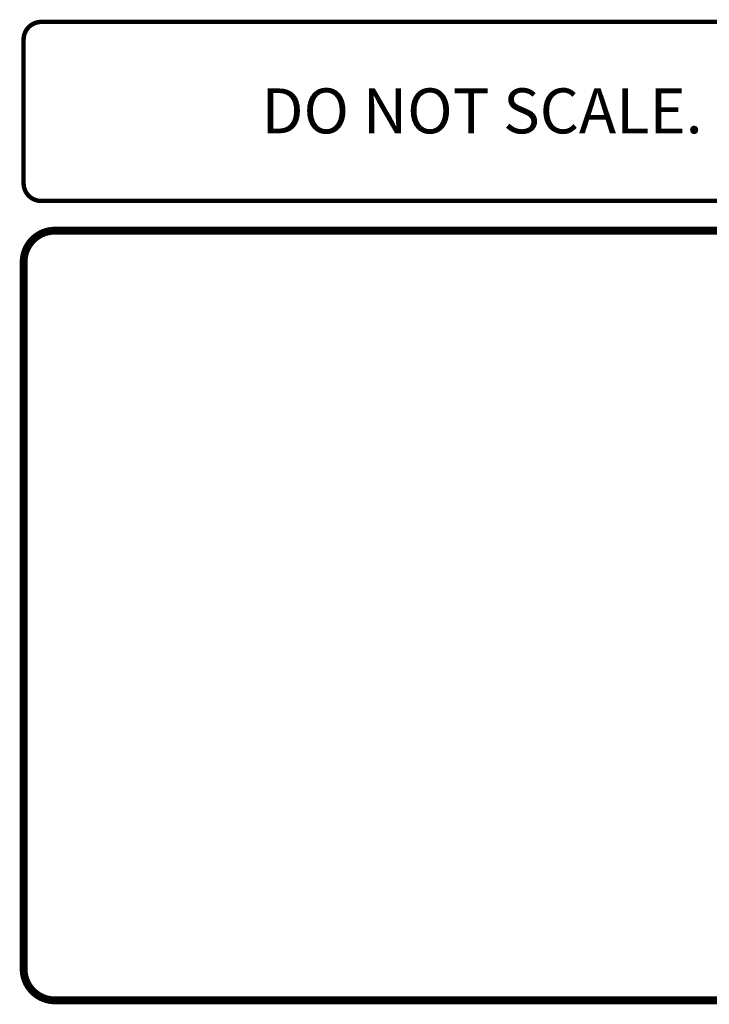
# Paper-space layout 'RW_RS_00' of a CAD drawing. Units: millimetres. Extents: x 0 to 1030, y -10 to 200.
# Drawn here: x 243 to 264, y -3 to 28 of the extents above; entities that cross this region are included whole.
import ezdxf
from ezdxf.enums import TextEntityAlignment as Align

# ---------------------------------------------------------------- set-up
doc = ezdxf.new("R2010")
doc.units = ezdxf.units.MM
doc.layers.get('0').update_dxf_attribs({"lineweight": 0})
doc.layers.add('TEXT', color=7, linetype='Continuous', lineweight=0)
doc.layers.add('Title Block', color=7, linetype='Continuous', lineweight=9)
doc.styles.add('K_Span-std', font='arial.ttf', dxfattribs={"width": 0.75})
doc.styles.get("Standard").update_dxf_attribs({"font": 'romans.shx', "width": 0.75})

# ---------------------------------------------------------------- blocks, each defined once
blk = doc.blocks.new('A4 Landscape')
at = {"layer": 'Title Block'}
for points, const_width in [([(243.4, 31.818), (291.147, 31.818, 0.414214), (291.696, 32.366), (291.696, 36.843, 0.414214), (291.147, 37.392), (243.4, 37.392, 0.414214), (242.852, 36.843), (242.852, 32.366, 0.414214)], 0.137), ([(243.829, 6.93), (290.719, 6.93, 0.414214), (291.696, 7.907), (291.696, 29.917, 0.414214), (290.719, 30.894), (243.829, 30.894, 0.414214), (242.852, 29.917), (242.852, 7.907, 0.414214)], 0.244)]:
    blk.add_lwpolyline(points, format="xyb", close=True, dxfattribs=dict(at, const_width=const_width))
at = {"layer": 'TEXT', "style": 'K_Span-std', "width": 0.75}
for tag, p in [('DESCRIPTION_1', (243.719, 86.442)), ('APPR', (244.137, 63.301)), ('DATE', (264.985, 63.301)), ('REVISION', (281.008, 63.3)), ('DRG_REF', (243.854, 55.415)), ('SCALE', (264.388, 55.413)), ('SHEET', (271.639, 55.413)), ('PAPER_SIZE', (282.225, 55.413))]:
    blk.add_attdef(tag, p, '', height=1.4, dxfattribs=at)
at = {"layer": 'TEXT', "lineweight": 30, "flags": 104}
blk.add_attdef('DESCRIPTION_2', text='', height=1.4, dxfattribs=at).set_placement((244.661, 76.546), align=Align.TOP_LEFT)
at = {"layer": 'Title Block', "insert": (264.99, 34.622), "char_height": 1.4, "width": 40.61835, "attachment_point": 5}
blk.add_mtext('{\\fArial|b0|i0|c0|p34;\\W1;DO NOT SCALE.  IF IN DOUBT ASK}', dxfattribs=at)

psp = doc.layouts.new('RW_RS_00')

# ---------------------------------------------------------------- block references
psp.add_blockref('A4 Landscape', (-0.054, -9.848))

doc.saveas('drawing.dxf')
